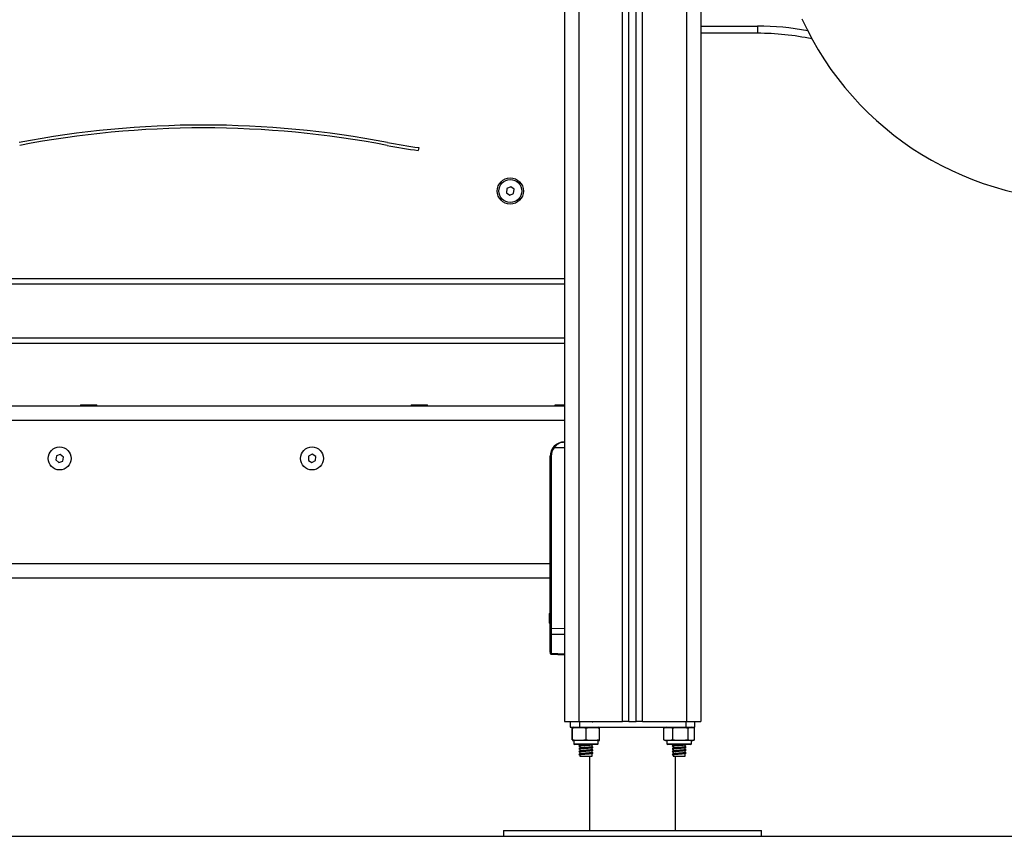
# Model space of a CAD drawing. Units: inches. Extents: x 2.9 to 21, y 9 to 24.1.
# Drawn here: x 8.2 to 8.9, y 19.7 to 20.3 of the extents above; entities that cross this region are included whole.
import ezdxf

# ---------------------------------------------------------------- set-up
doc = ezdxf.new("R2010")
doc.units = ezdxf.units.IN
doc.header["$MEASUREMENT"] = 0

# ---------------------------------------------------------------- blocks, each defined once
blk = doc.blocks.new('OPSHC_S206A')
at = {"color": 7, "linetype": 'Continuous', "lineweight": 25}
for p, q in [((8.57683, 20.82649), (8.57683, 19.82049)), ((8.62183, 19.82049), (8.62183, 20.81655)), ((8.62683, 19.82049), (8.62683, 20.81458)), ((8.67183, 20.81349), (8.67183, 19.82049)), ((8.71145, 20.30549), (8.71145, 20.30049)), ((8.71145, 20.30049), (8.67183, 20.30049)), ((8.47522, 20.22077), (8.47495, 20.21879)), ((8.53675, 20.19219), (8.53645, 20.18932)), ((8.53939, 20.19336), (8.53675, 20.19219)), ((8.54172, 20.19167), (8.53939, 20.19336)), ((8.54142, 20.1888), (8.54172, 20.19167)), ((8.53645, 20.18932), (8.53878, 20.18762)), ((8.53878, 20.18762), (8.54142, 20.1888)), ((8.57683, 20.12549), (7.87308, 20.12549)), ((7.87283, 20.08804), (8.57683, 20.08804)), ((7.87283, 20.08449), (8.57683, 20.08449)), ((8.57683, 20.04049), (7.87283, 20.04049)), ((8.23943, 20.04095), (8.23988, 20.04049)), ((8.23957, 20.04129), (8.24718, 20.04129)), ((8.24718, 20.04129), (8.2506, 20.04129)), ((8.25028, 20.04049), (8.25074, 20.04095)), ((8.47, 20.04095), (8.47046, 20.04049)), ((8.47014, 20.04129), (8.48118, 20.04129)), ((8.48086, 20.04049), (8.48132, 20.04095)), ((8.57023, 20.04095), (8.57069, 20.04049)), ((8.57037, 20.04129), (8.57683, 20.04129)), ((8.57683, 20.03049), (7.87283, 20.03049)), ((8.22262, 20.00584), (8.22212, 20.003)), ((8.22533, 20.00684), (8.22262, 20.00584)), ((8.22754, 20.00499), (8.22533, 20.00684)), ((8.40095, 20.00688), (8.39839, 20.00554)), ((8.40339, 20.00533), (8.40095, 20.00688)), ((8.57683, 20.01149), (8.56977, 20.01149)), ((8.22212, 20.003), (8.22434, 20.00115)), ((8.22434, 20.00115), (8.22705, 20.00214)), ((8.22705, 20.00214), (8.22754, 20.00499)), ((8.39839, 20.00554), (8.39828, 20.00265)), ((8.39828, 20.00265), (8.40072, 20.00111)), ((8.40072, 20.00111), (8.40327, 20.00245)), ((8.40327, 20.00245), (8.40339, 20.00533)), ((8.56756, 20.00549), (8.56683, 20.00549)), ((8.56683, 19.93049), (8.56683, 20.00549)), ((8.56756, 20.00549), (8.56756, 19.88569)), ((8.56683, 19.93049), (7.88283, 19.93049)), ((8.56683, 19.92676), (8.56683, 19.93049)), ((8.56683, 19.88569), (8.56683, 19.92676)), ((8.56683, 19.92049), (7.88283, 19.92049)), ((8.56646, 19.89551), (8.56646, 19.89594)), ((8.56646, 19.89256), (8.56646, 19.89544)), ((8.56646, 19.88954), (8.56646, 19.89243)), ((8.56646, 19.88905), (8.56646, 19.88948)), ((8.56683, 19.88199), (8.56683, 19.88569)), ((8.56756, 19.88569), (8.56683, 19.88569)), ((8.56683, 19.86881), (8.56683, 19.88199)), ((8.56756, 19.88569), (8.57683, 19.8855)), ((8.57683, 19.88115), (8.56756, 19.88134)), ((8.56756, 19.88134), (8.56756, 19.86816)), ((8.56683, 19.86881), (8.56683, 19.86827)), ((8.56755, 19.86751), (8.57683, 19.86709)), ((8.56756, 19.86816), (8.57683, 19.86774)), ((8.57683, 19.82049), (8.58683, 19.82049)), ((8.58082, 19.82049), (8.58082, 19.81649)), ((8.58683, 19.82049), (8.61733, 19.82049)), ((8.58725, 19.82049), (8.58725, 19.81649)), ((8.62183, 19.82049), (8.61733, 19.82049)), ((8.62183, 19.82049), (8.62683, 19.82049)), ((8.63133, 19.82049), (8.62683, 19.82049)), ((8.63133, 19.82049), (8.66183, 19.82049)), ((8.66142, 19.82049), (8.66142, 19.81649)), ((8.66145, 19.82039), (8.66166, 19.82049)), ((8.66183, 19.82049), (8.67183, 19.82049)), ((8.66785, 19.81649), (8.66785, 19.82049)), ((8.58082, 19.81649), (8.58725, 19.81649)), ((8.58232, 19.80774), (8.58232, 19.81599)), ((8.58255, 19.80774), (8.58255, 19.81599)), ((8.58725, 19.81649), (8.66142, 19.81649)), ((8.59207, 19.80774), (8.59207, 19.81599)), ((8.60135, 19.80774), (8.60135, 19.81599)), ((8.64652, 19.81616), (8.64603, 19.81599)), ((8.64603, 19.80774), (8.64603, 19.81599)), ((8.65238, 19.80774), (8.65238, 19.81599)), ((8.66142, 19.81649), (8.66785, 19.81649)), ((8.66145, 19.81639), (8.66175, 19.81654)), ((8.66318, 19.80774), (8.66318, 19.81599)), ((8.66715, 19.8162), (8.66703, 19.81624)), ((8.66763, 19.80774), (8.66763, 19.81599)), ((8.58333, 19.80724), (8.58333, 19.80504)), ((8.58774, 19.80724), (8.58333, 19.80724)), ((8.60033, 19.80724), (8.58774, 19.80724)), ((8.60033, 19.80504), (8.60033, 19.80724)), ((8.64603, 19.80774), (8.64652, 19.80757)), ((8.64833, 19.80724), (8.64833, 19.80504)), ((8.66533, 19.80724), (8.64833, 19.80724)), ((8.66533, 19.80504), (8.66533, 19.80724)), ((8.58799, 19.80454), (8.58383, 19.80454)), ((8.58758, 19.80454), (8.58758, 19.80395)), ((8.58758, 19.80323), (8.58758, 19.80195)), ((8.58758, 19.80123), (8.58758, 19.79995)), ((8.59983, 19.80454), (8.58799, 19.80454)), ((8.59608, 19.80293), (8.59608, 19.8042)), ((8.59608, 19.80093), (8.59608, 19.8022)), ((8.59608, 19.79893), (8.59608, 19.8002)), ((8.59666, 19.80262), (8.59678, 19.80259)), ((8.59666, 19.80062), (8.59678, 19.80059)), ((8.66483, 19.80454), (8.64883, 19.80454)), ((8.65258, 19.80454), (8.65258, 19.80395)), ((8.65258, 19.80323), (8.65258, 19.80195)), ((8.65258, 19.80123), (8.65258, 19.79995)), ((8.66108, 19.80293), (8.66108, 19.8042)), ((8.66108, 19.80093), (8.66108, 19.8022)), ((8.66108, 19.79893), (8.66108, 19.8002)), ((8.66166, 19.80262), (8.66178, 19.80259)), ((8.66166, 19.80062), (8.66178, 19.80059)), ((8.58758, 19.79923), (8.58758, 19.79795)), ((8.58758, 19.79723), (8.58758, 19.79649)), ((8.58758, 19.79649), (8.59608, 19.79649)), ((8.59433, 19.79649), (8.59433, 19.74449)), ((8.59608, 19.79649), (8.59608, 19.7982)), ((8.59666, 19.79862), (8.59678, 19.79859)), ((8.65258, 19.79923), (8.65258, 19.79795)), ((8.65258, 19.79723), (8.65258, 19.79649)), ((8.65258, 19.79649), (8.66108, 19.79649)), ((8.65433, 19.74449), (8.65433, 19.79649)), ((8.66108, 19.79649), (8.66108, 19.7982)), ((8.66166, 19.79862), (8.66178, 19.79859)), ((8.53433, 19.74449), (8.53433, 19.74049)), ((8.53433, 19.74449), (8.62433, 19.74449)), ((8.53433, 19.74049), (8.62433, 19.74049)), ((8.62433, 19.74449), (8.71433, 19.74449)), ((8.62433, 19.74049), (8.71433, 19.74049)), ((8.71433, 19.74049), (8.71433, 19.74449))]:
    blk.add_line(p, q, dxfattribs=at)
at = {"color": 8, "linetype": 'Continuous', "lineweight": 25}
for p, q in [((8.58683, 20.82649), (8.58683, 19.82049)), ((8.61733, 19.82049), (8.61733, 20.81934)), ((8.63133, 19.82049), (8.63133, 20.81371)), ((8.66183, 20.81349), (8.66183, 19.82049)), ((8.67183, 20.30549), (8.71145, 20.30549)), ((7.87308, 20.12949), (8.57683, 20.12949)), ((8.24723, 20.04095), (8.23943, 20.04095)), ((8.25074, 20.04095), (8.24723, 20.04095)), ((8.48132, 20.04095), (8.47, 20.04095)), ((8.57683, 20.04095), (8.57023, 20.04095)), ((8.58333, 19.80504), (8.58774, 19.80504)), ((8.58774, 19.80504), (8.60033, 19.80504)), ((8.64833, 19.80504), (8.66533, 19.80504))]:
    blk.add_line(p, q, dxfattribs=at)
at = {"color": 7, "linetype": 'Continuous', "lineweight": 25}
for centre, radius in [((8.53908, 20.19049), 0.00912), ((8.53908, 20.19049), 0.008), ((8.22483, 20.00399), 0.008), ((8.40083, 20.00399), 0.008)]:
    blk.add_circle(centre, radius, dxfattribs=at)
for centre, radius, start, end in [((8.93908, 20.40016), 0.2161, 204.49741, 48.22561), ((8.71145, 20.11659), 0.1839, 78.07384, 90), ((8.32508, 19.55481), 0.68168, 79.13839, 100.86161), ((8.32508, 19.55481), 0.67968, 79.13839, 100.86161), ((8.52508, 20.59716), 0.38168, 259.13839, 262.45275), ((8.52508, 20.59716), 0.37968, 259.13839, 262.45275), ((8.23957, 20.04109), 0.0002, 90, 225), ((8.2506, 20.04109), 0.0002, 315, 90), ((8.47014, 20.04109), 0.0002, 90, 225), ((8.48118, 20.04109), 0.0002, 315, 90), ((8.57037, 20.04109), 0.0002, 90, 225), ((8.57683, 20.00549), 0.01, 90, 180), ((8.57681, 20.00549), 0.00925, 139.56021, 180), ((8.57482, 20.0177), 0.008, 225.61139, 230.84347), ((8.58392, 19.89249), 0.01779, 163.75918, 168.83174), ((8.58392, 19.89249), 0.01779, 191.16826, 196.24082), ((8.56754, 19.88204), 0.000702, 184.07522, 271.8873), ((8.56754, 19.86886), 0.000702, 184.0734, 271.88912), ((8.58333, 19.8107), 0.00579, 90, 99.01019), ((8.60033, 19.8107), 0.00579, 80.98729, 90), ((8.64833, 19.8107), 0.00579, 90, 108.32867), ((8.66533, 19.8107), 0.00579, 81.02895, 90), ((8.58333, 19.81303), 0.00579, 260.97221, 270), ((8.60033, 19.81303), 0.00579, 270, 279.02829), ((8.64833, 19.81303), 0.00579, 251.73238, 270), ((8.66533, 19.81303), 0.00579, 270, 288.31926), ((8.58383, 19.80504), 0.0005, 180, 270), ((8.59983, 19.80504), 0.0005, 270, 0), ((8.64883, 19.80504), 0.0005, 180, 270), ((8.66483, 19.80504), 0.0005, 270, 0)]:
    blk.add_arc(centre, radius, start, end, dxfattribs=at)
at = {"color": 8, "linetype": 'Continuous', "lineweight": 25}
blk.add_arc((8.71145, 20.11659), 0.1889, 79.32303, 90, dxfattribs=at)
at = {"color": 7, "linetype": 'Continuous', "lineweight": 25}
blk.add_ellipse((8.56758, 19.88569), major_axis=(-0.00002, -0.005), ratio=0.005232, start_param=4.713009, end_param=5.767632, dxfattribs=at)
at = {"color": 8, "linetype": 'Continuous', "lineweight": 25}
blk.add_ellipse((8.56758, 19.87251), major_axis=(-0.00003, -0.005), ratio=0.001106, start_param=6.282486, end_param=6.798277, dxfattribs=at)
at = {"color": 7, "linetype": 'Continuous', "lineweight": 25}
for points, knots in [([(8.56922, 20.01198), (8.56947, 20.01225), (8.56999, 20.01282), (8.57088, 20.01355), (8.57182, 20.01417), (8.57287, 20.0147), (8.57408, 20.01514), (8.57544, 20.01544), (8.57637, 20.01547), (8.57683, 20.01549)], [0, 0, 0, 0, 0.119238, 0.251007, 0.375714, 0.500848, 0.65951, 0.829692, 1, 1, 1, 1]), ([(8.57683, 20.01549), (8.57619, 20.01545), (8.5749, 20.01535), (8.57303, 20.01458), (8.57123, 20.01334), (8.57026, 20.01211), (8.56977, 20.01149)], [0, 0, 0, 0, 0.250533, 0.49958, 0.749273, 1, 1, 1, 1]), ([(8.56646, 19.89551), (8.56646, 19.89549), (8.56646, 19.89547), (8.56646, 19.89544), (8.56646, 19.89544)], [0, 0, 0, 0, 0.971119, 1, 1, 1, 1]), ([(8.56646, 19.89256), (8.56646, 19.89252), (8.56646, 19.89247), (8.56646, 19.89243), (8.56646, 19.89243)], [0, 0, 0, 0, 0.973094, 1, 1, 1, 1]), ([(8.56646, 19.88954), (8.56646, 19.88952), (8.56646, 19.88949), (8.56646, 19.88948), (8.56646, 19.88948)], [0, 0, 0, 0, 0.972893, 1, 1, 1, 1]), ([(8.56683, 19.86831), (8.56684, 19.86821), (8.56686, 19.86801), (8.56703, 19.86774), (8.56728, 19.86755), (8.56746, 19.86752), (8.56755, 19.86751)], [0, 0, 0, 0, 0.237954, 0.493107, 0.751777, 1, 1, 1, 1]), ([(8.59604, 19.82018), (8.59616, 19.82024), (8.59636, 19.82035), (8.59657, 19.82045), (8.59665, 19.82049)], [0, 0, 0, 0, 0.5754612, 1, 1, 1, 1]), ([(8.58243, 19.81639), (8.58246, 19.8164), (8.5825, 19.81643), (8.58254, 19.81612), (8.58255, 19.81599)], [0, 0, 0, 0, 0.5966582, 1, 1, 1, 1]), ([(8.58255, 19.81599), (8.58276, 19.81604), (8.58432, 19.8164), (8.58718, 19.81644), (8.59017, 19.81641), (8.59173, 19.81607), (8.59207, 19.81599)], [0, 0, 0, 0, 0.064529, 0.499912, 0.89275, 1, 1, 1, 1]), ([(8.59207, 19.81599), (8.59267, 19.81611), (8.59387, 19.81636), (8.59633, 19.81643), (8.59884, 19.81647), (8.60071, 19.81612), (8.60135, 19.81599)], [0, 0, 0, 0, 0.195474, 0.391369, 0.790906, 1, 1, 1, 1]), ([(8.60135, 19.81599), (8.60133, 19.81611), (8.6013, 19.81635), (8.60127, 19.81643), (8.60124, 19.8164), (8.60124, 19.81639)], [0, 0, 0, 0, 0.405944, 0.812742, 1, 1, 1, 1]), ([(8.64603, 19.81599), (8.64644, 19.81611), (8.64726, 19.81636), (8.64895, 19.81643), (8.65066, 19.81647), (8.65194, 19.81612), (8.65238, 19.81599)], [0, 0, 0, 0, 0.19547, 0.391361, 0.790902, 1, 1, 1, 1]), ([(8.65238, 19.81599), (8.6526, 19.81604), (8.65438, 19.8164), (8.65762, 19.81644), (8.66102, 19.81641), (8.66279, 19.81607), (8.66318, 19.81599)], [0, 0, 0, 0, 0.064529, 0.499917, 0.892753, 1, 1, 1, 1]), ([(8.66318, 19.81599), (8.66346, 19.81611), (8.66404, 19.81636), (8.66522, 19.81643), (8.66643, 19.81647), (8.66733, 19.81612), (8.66763, 19.81599)], [0, 0, 0, 0, 0.195475, 0.391368, 0.7909, 1, 1, 1, 1]), ([(8.58255, 19.80774), (8.58254, 19.80762), (8.58251, 19.80739), (8.58247, 19.8073), (8.58244, 19.80734), (8.58243, 19.80736)], [0, 0, 0, 0, 0.376754, 0.7543, 1, 1, 1, 1]), ([(8.59207, 19.80774), (8.59187, 19.8077), (8.59031, 19.80733), (8.58745, 19.8073), (8.58446, 19.80733), (8.58289, 19.80767), (8.58255, 19.80774)], [0, 0, 0, 0, 0.064534, 0.499922, 0.89276, 1, 1, 1, 1]), ([(8.60135, 19.80774), (8.60075, 19.80762), (8.59955, 19.80738), (8.59709, 19.8073), (8.59458, 19.80726), (8.59271, 19.80762), (8.59207, 19.80774)], [0, 0, 0, 0, 0.195469, 0.391363, 0.790906, 1, 1, 1, 1]), ([(8.60124, 19.80736), (8.60126, 19.80734), (8.6013, 19.80732), (8.60133, 19.80761), (8.60135, 19.80774)], [0, 0, 0, 0, 0.56539, 1, 1, 1, 1]), ([(8.65238, 19.80774), (8.65197, 19.80762), (8.65115, 19.80738), (8.64947, 19.8073), (8.64775, 19.80726), (8.64647, 19.80762), (8.64603, 19.80774)], [0, 0, 0, 0, 0.195473, 0.391364, 0.790906, 1, 1, 1, 1]), ([(8.66318, 19.80774), (8.66295, 19.8077), (8.66117, 19.80733), (8.65793, 19.8073), (8.65453, 19.80733), (8.65276, 19.80767), (8.65238, 19.80774)], [0, 0, 0, 0, 0.0645346, 0.4999163, 0.8927583, 1, 1, 1, 1]), ([(8.66763, 19.80774), (8.66735, 19.80762), (8.66677, 19.80738), (8.66559, 19.8073), (8.66438, 19.80726), (8.66348, 19.80762), (8.66318, 19.80774)], [0, 0, 0, 0, 0.195475, 0.391368, 0.79091, 1, 1, 1, 1]), ([(8.58692, 19.80354), (8.58704, 19.80348), (8.58726, 19.80337), (8.58748, 19.80326), (8.58758, 19.8032)], [0, 0, 0, 0, 0.533847, 1, 1, 1, 1]), ([(8.58692, 19.80154), (8.58704, 19.80148), (8.58726, 19.80137), (8.58748, 19.80126), (8.58758, 19.8012)], [0, 0, 0, 0, 0.5338376, 1, 1, 1, 1]), ([(8.58764, 19.80398), (8.58752, 19.80392), (8.58729, 19.8038), (8.58705, 19.80368), (8.58693, 19.80362)], [0, 0, 0, 0, 0.4997161, 1, 1, 1, 1]), ([(8.58764, 19.80198), (8.58752, 19.80192), (8.58729, 19.8018), (8.58705, 19.80168), (8.58693, 19.80162)], [0, 0, 0, 0, 0.4997161, 1, 1, 1, 1]), ([(8.58764, 19.79998), (8.58752, 19.79992), (8.58729, 19.7998), (8.58705, 19.79968), (8.58693, 19.79962)], [0, 0, 0, 0, 0.499712, 1, 1, 1, 1]), ([(8.59666, 19.80454), (8.59662, 19.80451), (8.59651, 19.80444), (8.59558, 19.80434), (8.59414, 19.80423), (8.5924, 19.80411), (8.59038, 19.80399), (8.58843, 19.80384), (8.58715, 19.80371), (8.58709, 19.80364), (8.58707, 19.80362)], [0, 0, 0, 0, 0.08261, 0.215172, 0.338454, 0.466084, 0.589938, 0.758301, 0.928206, 1, 1, 1, 1]), ([(8.59666, 19.80254), (8.59662, 19.80251), (8.59651, 19.80244), (8.59558, 19.80234), (8.59414, 19.80223), (8.5924, 19.80211), (8.59038, 19.80199), (8.58843, 19.80184), (8.58715, 19.80171), (8.58709, 19.80164), (8.58707, 19.80162)], [0, 0, 0, 0, 0.0826098, 0.215172, 0.338454, 0.4660839, 0.589938, 0.7583013, 0.9282062, 1, 1, 1, 1]), ([(8.59666, 19.80054), (8.59662, 19.80051), (8.59651, 19.80044), (8.59558, 19.80034), (8.59414, 19.80023), (8.5924, 19.80011), (8.59038, 19.79999), (8.58843, 19.79984), (8.58715, 19.79971), (8.58709, 19.79964), (8.58707, 19.79962)], [0, 0, 0, 0, 0.08261, 0.215172, 0.338454, 0.466084, 0.589938, 0.758301, 0.928206, 1, 1, 1, 1]), ([(8.59596, 19.80418), (8.59593, 19.80416), (8.59584, 19.80409), (8.59505, 19.80399), (8.59381, 19.80388), (8.59232, 19.80376), (8.59059, 19.80364), (8.5889, 19.80349), (8.58772, 19.80335), (8.58769, 19.80326), (8.58768, 19.80323)], [0, 0, 0, 0, 0.073056, 0.20007, 0.318182, 0.440476, 0.559139, 0.720449, 0.883243, 1, 1, 1, 1]), ([(8.59596, 19.80218), (8.59593, 19.80216), (8.59584, 19.80209), (8.59505, 19.80199), (8.59381, 19.80188), (8.59232, 19.80176), (8.59059, 19.80164), (8.5889, 19.80149), (8.58772, 19.80135), (8.58769, 19.80126), (8.58768, 19.80123)], [0, 0, 0, 0, 0.073056, 0.20007, 0.318182, 0.440476, 0.559139, 0.720449, 0.883243, 1, 1, 1, 1]), ([(8.59596, 19.80018), (8.59593, 19.80016), (8.59584, 19.80009), (8.59505, 19.79999), (8.59381, 19.79988), (8.59232, 19.79976), (8.59059, 19.79964), (8.5889, 19.79949), (8.58772, 19.79935), (8.58769, 19.79926), (8.58768, 19.79923)], [0, 0, 0, 0, 0.073057, 0.20007, 0.318182, 0.440476, 0.559139, 0.720449, 0.883243, 1, 1, 1, 1]), ([(8.59332, 19.80454), (8.59298, 19.80451), (8.59217, 19.80445), (8.59058, 19.80434), (8.58892, 19.80419), (8.58782, 19.80407), (8.58777, 19.804), (8.58775, 19.80398)], [0, 0, 0, 0, 0.142819, 0.343907, 0.617265, 0.893139, 1, 1, 1, 1]), ([(8.59606, 19.80293), (8.59602, 19.80289), (8.59593, 19.80281), (8.59506, 19.80269), (8.59381, 19.80258), (8.59232, 19.80246), (8.59059, 19.80234), (8.58892, 19.80219), (8.58782, 19.80207), (8.58777, 19.802), (8.58775, 19.80198)], [0, 0, 0, 0, 0.1213593, 0.2491574, 0.367999, 0.4910491, 0.6104449, 0.7727511, 0.9365515, 1, 1, 1, 1]), ([(8.59606, 19.80093), (8.59602, 19.80089), (8.59593, 19.80081), (8.59506, 19.80069), (8.59381, 19.80058), (8.59232, 19.80046), (8.59059, 19.80034), (8.58892, 19.80019), (8.58782, 19.80007), (8.58777, 19.8), (8.58775, 19.79998)], [0, 0, 0, 0, 0.121359, 0.249157, 0.367999, 0.491049, 0.610445, 0.772751, 0.936552, 1, 1, 1, 1]), ([(8.59604, 19.80418), (8.59616, 19.80424), (8.59639, 19.80436), (8.59663, 19.80448), (8.59675, 19.80454)], [0, 0, 0, 0, 0.499625, 1, 1, 1, 1]), ([(8.59604, 19.80218), (8.59616, 19.80224), (8.59639, 19.80236), (8.59663, 19.80248), (8.59675, 19.80254)], [0, 0, 0, 0, 0.4996297, 1, 1, 1, 1]), ([(8.59604, 19.80018), (8.59616, 19.80024), (8.59639, 19.80036), (8.59663, 19.80048), (8.59675, 19.80054)], [0, 0, 0, 0, 0.4996297, 1, 1, 1, 1]), ([(8.59674, 19.80262), (8.59662, 19.80268), (8.5964, 19.80279), (8.59618, 19.8029), (8.59608, 19.80295)], [0, 0, 0, 0, 0.540828, 1, 1, 1, 1]), ([(8.59674, 19.80062), (8.59662, 19.80068), (8.5964, 19.80079), (8.59618, 19.8009), (8.59608, 19.80095)], [0, 0, 0, 0, 0.540828, 1, 1, 1, 1]), ([(8.65192, 19.80354), (8.65204, 19.80348), (8.65226, 19.80337), (8.65248, 19.80326), (8.65258, 19.8032)], [0, 0, 0, 0, 0.533847, 1, 1, 1, 1]), ([(8.65192, 19.80154), (8.65204, 19.80148), (8.65226, 19.80137), (8.65248, 19.80126), (8.65258, 19.8012)], [0, 0, 0, 0, 0.5338376, 1, 1, 1, 1]), ([(8.65264, 19.80398), (8.65252, 19.80392), (8.65229, 19.8038), (8.65205, 19.80368), (8.65193, 19.80362)], [0, 0, 0, 0, 0.4997161, 1, 1, 1, 1]), ([(8.65264, 19.80198), (8.65252, 19.80192), (8.65229, 19.8018), (8.65205, 19.80168), (8.65193, 19.80162)], [0, 0, 0, 0, 0.4997161, 1, 1, 1, 1]), ([(8.65264, 19.79998), (8.65252, 19.79992), (8.65229, 19.7998), (8.65205, 19.79968), (8.65193, 19.79962)], [0, 0, 0, 0, 0.499712, 1, 1, 1, 1]), ([(8.66166, 19.80454), (8.66162, 19.80451), (8.66151, 19.80444), (8.66058, 19.80434), (8.65914, 19.80423), (8.6574, 19.80411), (8.65538, 19.80399), (8.65343, 19.80384), (8.65215, 19.80371), (8.65209, 19.80364), (8.65207, 19.80362)], [0, 0, 0, 0, 0.08261, 0.215172, 0.338454, 0.466084, 0.589938, 0.758301, 0.928206, 1, 1, 1, 1]), ([(8.66166, 19.80254), (8.66162, 19.80251), (8.66151, 19.80244), (8.66058, 19.80234), (8.65914, 19.80223), (8.6574, 19.80211), (8.65538, 19.80199), (8.65343, 19.80184), (8.65215, 19.80171), (8.65209, 19.80164), (8.65207, 19.80162)], [0, 0, 0, 0, 0.0826098, 0.215172, 0.338454, 0.4660839, 0.589938, 0.7583013, 0.9282062, 1, 1, 1, 1]), ([(8.66166, 19.80054), (8.66162, 19.80051), (8.66151, 19.80044), (8.66058, 19.80034), (8.65914, 19.80023), (8.6574, 19.80011), (8.65538, 19.79999), (8.65343, 19.79984), (8.65215, 19.79971), (8.65209, 19.79964), (8.65207, 19.79962)], [0, 0, 0, 0, 0.08261, 0.215172, 0.338454, 0.466084, 0.589938, 0.758301, 0.928206, 1, 1, 1, 1]), ([(8.66096, 19.80418), (8.66093, 19.80416), (8.66084, 19.80409), (8.66005, 19.80399), (8.65881, 19.80388), (8.65732, 19.80376), (8.65559, 19.80364), (8.6539, 19.80349), (8.65272, 19.80335), (8.65269, 19.80326), (8.65268, 19.80323)], [0, 0, 0, 0, 0.073056, 0.20007, 0.318182, 0.440476, 0.559139, 0.720449, 0.883243, 1, 1, 1, 1]), ([(8.66096, 19.80218), (8.66093, 19.80216), (8.66084, 19.80209), (8.66005, 19.80199), (8.65881, 19.80188), (8.65732, 19.80176), (8.65559, 19.80164), (8.6539, 19.80149), (8.65272, 19.80135), (8.65269, 19.80126), (8.65268, 19.80123)], [0, 0, 0, 0, 0.073056, 0.20007, 0.318182, 0.440476, 0.559139, 0.720449, 0.883243, 1, 1, 1, 1]), ([(8.66096, 19.80018), (8.66093, 19.80016), (8.66084, 19.80009), (8.66005, 19.79999), (8.65881, 19.79988), (8.65732, 19.79976), (8.65559, 19.79964), (8.6539, 19.79949), (8.65272, 19.79935), (8.65269, 19.79926), (8.65268, 19.79923)], [0, 0, 0, 0, 0.073057, 0.20007, 0.318182, 0.440476, 0.559139, 0.720449, 0.883243, 1, 1, 1, 1]), ([(8.65832, 19.80454), (8.65798, 19.80451), (8.65717, 19.80445), (8.65558, 19.80434), (8.65392, 19.80419), (8.65282, 19.80407), (8.65277, 19.804), (8.65275, 19.80398)], [0, 0, 0, 0, 0.142819, 0.343907, 0.617265, 0.893139, 1, 1, 1, 1]), ([(8.66106, 19.80293), (8.66102, 19.80289), (8.66093, 19.80281), (8.66006, 19.80269), (8.65881, 19.80258), (8.65732, 19.80246), (8.65559, 19.80234), (8.65392, 19.80219), (8.65282, 19.80207), (8.65277, 19.802), (8.65275, 19.80198)], [0, 0, 0, 0, 0.1213593, 0.2491574, 0.367999, 0.4910491, 0.6104449, 0.7727511, 0.9365515, 1, 1, 1, 1]), ([(8.66106, 19.80093), (8.66102, 19.80089), (8.66093, 19.80081), (8.66006, 19.80069), (8.65881, 19.80058), (8.65732, 19.80046), (8.65559, 19.80034), (8.65392, 19.80019), (8.65282, 19.80007), (8.65277, 19.8), (8.65275, 19.79998)], [0, 0, 0, 0, 0.121359, 0.249157, 0.367999, 0.491049, 0.610445, 0.772751, 0.936552, 1, 1, 1, 1]), ([(8.66104, 19.80418), (8.66116, 19.80424), (8.66139, 19.80436), (8.66163, 19.80448), (8.66175, 19.80454)], [0, 0, 0, 0, 0.499625, 1, 1, 1, 1]), ([(8.66104, 19.80218), (8.66116, 19.80224), (8.66139, 19.80236), (8.66163, 19.80248), (8.66175, 19.80254)], [0, 0, 0, 0, 0.4996297, 1, 1, 1, 1]), ([(8.66104, 19.80018), (8.66116, 19.80024), (8.66139, 19.80036), (8.66163, 19.80048), (8.66175, 19.80054)], [0, 0, 0, 0, 0.4996297, 1, 1, 1, 1]), ([(8.66174, 19.80262), (8.66162, 19.80268), (8.6614, 19.80279), (8.66118, 19.8029), (8.66108, 19.80295)], [0, 0, 0, 0, 0.540828, 1, 1, 1, 1]), ([(8.66174, 19.80062), (8.66162, 19.80068), (8.6614, 19.80079), (8.66118, 19.8009), (8.66108, 19.80095)], [0, 0, 0, 0, 0.540828, 1, 1, 1, 1]), ([(8.58692, 19.79954), (8.58704, 19.79948), (8.58726, 19.79937), (8.58748, 19.79926), (8.58758, 19.7992)], [0, 0, 0, 0, 0.5338376, 1, 1, 1, 1]), ([(8.58692, 19.79754), (8.58704, 19.79748), (8.58726, 19.79737), (8.58748, 19.79726), (8.58758, 19.7972)], [0, 0, 0, 0, 0.533847, 1, 1, 1, 1]), ([(8.58764, 19.79798), (8.58752, 19.79792), (8.58729, 19.7978), (8.58705, 19.79768), (8.58693, 19.79762)], [0, 0, 0, 0, 0.499712, 1, 1, 1, 1]), ([(8.59666, 19.79854), (8.59662, 19.79851), (8.59651, 19.79844), (8.59558, 19.79834), (8.59414, 19.79823), (8.5924, 19.79811), (8.59038, 19.79799), (8.58843, 19.79784), (8.58715, 19.79771), (8.58709, 19.79764), (8.58707, 19.79762)], [0, 0, 0, 0, 0.0826097, 0.215172, 0.338454, 0.4660839, 0.5899381, 0.7583014, 0.9282062, 1, 1, 1, 1]), ([(8.59596, 19.79818), (8.59593, 19.79816), (8.59584, 19.79809), (8.59505, 19.79799), (8.59381, 19.79788), (8.59232, 19.79776), (8.59059, 19.79764), (8.5889, 19.79749), (8.58772, 19.79735), (8.58769, 19.79726), (8.58768, 19.79723)], [0, 0, 0, 0, 0.073057, 0.20007, 0.318182, 0.440476, 0.559139, 0.720449, 0.883243, 1, 1, 1, 1]), ([(8.59606, 19.79893), (8.59602, 19.79889), (8.59593, 19.79881), (8.59506, 19.79869), (8.59381, 19.79858), (8.59232, 19.79846), (8.59059, 19.79834), (8.58892, 19.79819), (8.58782, 19.79807), (8.58777, 19.798), (8.58775, 19.79798)], [0, 0, 0, 0, 0.1213592, 0.2491574, 0.3679991, 0.491049, 0.6104449, 0.772751, 0.9365515, 1, 1, 1, 1]), ([(8.59604, 19.79818), (8.59616, 19.79824), (8.59639, 19.79836), (8.59663, 19.79848), (8.59675, 19.79854)], [0, 0, 0, 0, 0.499625, 1, 1, 1, 1]), ([(8.59674, 19.79862), (8.59662, 19.79868), (8.5964, 19.79879), (8.59618, 19.7989), (8.59608, 19.79895)], [0, 0, 0, 0, 0.540828, 1, 1, 1, 1]), ([(8.65192, 19.79954), (8.65204, 19.79948), (8.65226, 19.79937), (8.65248, 19.79926), (8.65258, 19.7992)], [0, 0, 0, 0, 0.5338376, 1, 1, 1, 1]), ([(8.65192, 19.79754), (8.65204, 19.79748), (8.65226, 19.79737), (8.65248, 19.79726), (8.65258, 19.7972)], [0, 0, 0, 0, 0.533847, 1, 1, 1, 1]), ([(8.65264, 19.79798), (8.65252, 19.79792), (8.65229, 19.7978), (8.65205, 19.79768), (8.65193, 19.79762)], [0, 0, 0, 0, 0.499712, 1, 1, 1, 1]), ([(8.66166, 19.79854), (8.66162, 19.79851), (8.66151, 19.79844), (8.66058, 19.79834), (8.65914, 19.79823), (8.6574, 19.79811), (8.65538, 19.79799), (8.65343, 19.79784), (8.65215, 19.79771), (8.65209, 19.79764), (8.65207, 19.79762)], [0, 0, 0, 0, 0.0826097, 0.215172, 0.338454, 0.4660839, 0.5899381, 0.7583014, 0.9282062, 1, 1, 1, 1]), ([(8.66096, 19.79818), (8.66093, 19.79816), (8.66084, 19.79809), (8.66005, 19.79799), (8.65881, 19.79788), (8.65732, 19.79776), (8.65559, 19.79764), (8.6539, 19.79749), (8.65272, 19.79735), (8.65269, 19.79726), (8.65268, 19.79723)], [0, 0, 0, 0, 0.073057, 0.20007, 0.318182, 0.440476, 0.559139, 0.720449, 0.883243, 1, 1, 1, 1]), ([(8.66106, 19.79893), (8.66102, 19.79889), (8.66093, 19.79881), (8.66006, 19.79869), (8.65881, 19.79858), (8.65732, 19.79846), (8.65559, 19.79834), (8.65392, 19.79819), (8.65282, 19.79807), (8.65277, 19.798), (8.65275, 19.79798)], [0, 0, 0, 0, 0.1213592, 0.2491574, 0.3679991, 0.491049, 0.6104449, 0.772751, 0.9365515, 1, 1, 1, 1]), ([(8.66104, 19.79818), (8.66116, 19.79824), (8.66139, 19.79836), (8.66163, 19.79848), (8.66175, 19.79854)], [0, 0, 0, 0, 0.499625, 1, 1, 1, 1]), ([(8.66174, 19.79862), (8.66162, 19.79868), (8.6614, 19.79879), (8.66118, 19.7989), (8.66108, 19.79895)], [0, 0, 0, 0, 0.540828, 1, 1, 1, 1])]:
    blk.add_open_spline(points, degree=3, knots=knots, dxfattribs=at)

msp = doc.modelspace()

# ---------------------------------------------------------------- linework, layer by layer
msp.add_line((2.88457, 19.74049), (21.01665, 19.74049))

# ---------------------------------------------------------------- block references
msp.add_blockref('OPSHC_S206A', (0, 0))

doc.saveas('drawing.dxf')
